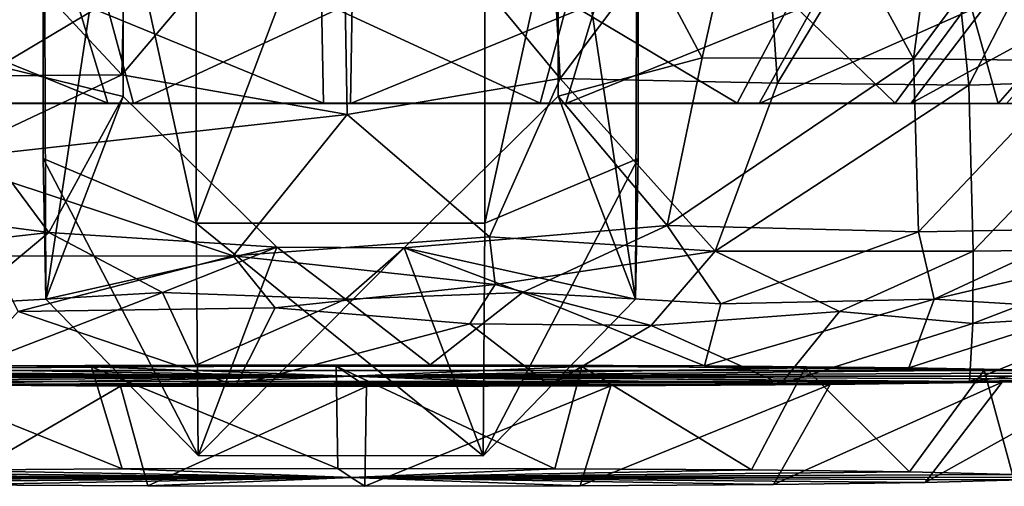
# Model space of a CAD drawing. Units: inches. Extents: x -3.45 to 3.46, y -1.72 to 1.76.
# Drawn here: x -0.16 to 0.34, y -1.72 to -1.48 of the extents above; entities that cross this region are included whole.
import ezdxf

# ---------------------------------------------------------------- set-up
doc = ezdxf.new("R2010")
doc.units = ezdxf.units.IN
doc.layers.get('0').update_dxf_attribs({"true_color": 0xc2ced6})

msp = doc.modelspace()

# ---------------------------------------------------------------- linework, layer by layer
for points in [[(-0.14909, -1.22754), (-0.07052, -1.19237), (-0.07046, -1.58549), (-0.14909, -1.22754)], [(-0.07046, -1.58549), (-0.07052, -1.19237), (0.07782, -1.19234), (-0.07046, -1.58549)], [(0.07782, -1.19234), (0.0778, -1.58556), (-0.07046, -1.58549), (0.07782, -1.19234)], [(0.0778, -1.58556), (0.07782, -1.19234), (0.15643, -1.22754), (0.0778, -1.58556)], [(-0.14773, -1.62464), (-0.10808, -1.36222), (-0.14909, -1.22754), (-0.14773, -1.62464)], [(-0.14909, -1.55241), (-0.14773, -1.62464), (-0.14909, -1.22754), (-0.14909, -1.55241)], [(-0.14909, -1.22754), (-0.07046, -1.58549), (-0.14909, -1.55241), (-0.14909, -1.22754)], [(0.15643, -1.55241), (0.0778, -1.58556), (0.15643, -1.22754), (0.15643, -1.55241)], [(0.15507, -1.62464), (0.15643, -1.22754), (0.11542, -1.36222), (0.15507, -1.62464)], [(0.15643, -1.22754), (0.15507, -1.62464), (0.15643, -1.55241), (0.15643, -1.22754)], [(0.22077, -1.36031), (0.18927, -1.50065), (0.11542, -1.36222), (0.22077, -1.36031)], [(0.29789, -1.50115), (0.18927, -1.50065), (0.22077, -1.36031), (0.29789, -1.50115)], [(0.22077, -1.36031), (0.31639, -1.36316), (0.29789, -1.50115), (0.22077, -1.36031)], [(-0.10808, -1.36222), (-0.10804, -1.52046), (-0.21802, -1.49377), (-0.10808, -1.36222)], [(-0.14773, -1.62464), (-0.10804, -1.52046), (-0.10808, -1.36222), (-0.14773, -1.62464)], [(0.15507, -1.62464), (0.11542, -1.36222), (0.11538, -1.52045), (0.15507, -1.62464)], [(0.11542, -1.36222), (0.18927, -1.50065), (0.11538, -1.52045), (0.11542, -1.36222)], [(0.29789, -1.50115), (0.31639, -1.36316), (0.39874, -1.36536), (0.29789, -1.50115)], [(0.39874, -1.36536), (0.38378, -1.50219), (0.29789, -1.50115), (0.39874, -1.36536)], [(0.11634, -1.51125), (0.10882, -1.37336), (0.00431, -1.37611), (0.11634, -1.51125)], [(0.21851, -1.37541), (0.10882, -1.37336), (0.11634, -1.51125), (0.21851, -1.37541)], [(0.11634, -1.51125), (0.22796, -1.51367), (0.21851, -1.37541), (0.11634, -1.51125)], [(0.31184, -1.37462), (0.21851, -1.37541), (0.22796, -1.51367), (0.31184, -1.37462)], [(0.22796, -1.51367), (0.32629, -1.51472), (0.31184, -1.37462), (0.22796, -1.51367)], [(0.39879, -1.37383), (0.31184, -1.37462), (0.32629, -1.51472), (0.39879, -1.37383)], [(0.32629, -1.51472), (0.41279, -1.51195), (0.39879, -1.37383), (0.32629, -1.51472)], [(-0.23362, -1.37554), (-0.25659, -1.51061), (-0.1087, -1.50946), (-0.23362, -1.37554)], [(-0.1087, -1.50946), (-0.10556, -1.37685), (-0.23362, -1.37554), (-0.1087, -1.50946)], [(-0.1087, -1.50946), (0.00694, -1.52979), (0.00431, -1.37611), (-0.1087, -1.50946)], [(0.00431, -1.37611), (-0.10556, -1.37685), (-0.1087, -1.50946), (0.00431, -1.37611)], [(0.00431, -1.37611), (0.00694, -1.52979), (0.11634, -1.51125), (0.00431, -1.37611)], [(-0.24412, -1.47212), (-0.13164, -1.4721), (-0.11587, -1.52397), (-0.24412, -1.47212)], [(-0.11587, -1.52397), (-0.21505, -1.52399), (-0.24412, -1.47212), (-0.11587, -1.52397)], [(-0.11673, -1.47235), (-0.23144, -1.47233), (-0.20387, -1.52418), (-0.11673, -1.47235)], [(-0.20387, -1.52418), (-0.10272, -1.52419), (-0.11673, -1.47235), (-0.20387, -1.52418)], [(-0.13164, -1.4721), (-0.00609, -1.47209), (-0.00517, -1.52397), (-0.13164, -1.4721)], [(-0.00517, -1.52397), (-0.11587, -1.52397), (-0.13164, -1.4721), (-0.00517, -1.52397)], [(0.00958, -1.47235), (-0.11673, -1.47235), (-0.10272, -1.52419), (0.00958, -1.47235)], [(-0.10272, -1.52419), (0.00866, -1.5242), (0.00958, -1.47235), (-0.10272, -1.52419)], [(0.10621, -1.52397), (-0.00517, -1.52397), (-0.00609, -1.47209), (0.10621, -1.52397)], [(-0.00609, -1.47209), (0.12022, -1.4721), (0.10621, -1.52397), (-0.00609, -1.47209)], [(0.00866, -1.5242), (0.11936, -1.52419), (0.13513, -1.47234), (0.00866, -1.5242)], [(0.13513, -1.47234), (0.00958, -1.47235), (0.00866, -1.5242), (0.13513, -1.47234)], [(0.20736, -1.52399), (0.10621, -1.52397), (0.12022, -1.4721), (0.20736, -1.52399)], [(0.11936, -1.52419), (0.21854, -1.52417), (0.24761, -1.47232), (0.11936, -1.52419)], [(0.24761, -1.47232), (0.13513, -1.47234), (0.11936, -1.52419), (0.24761, -1.47232)], [(0.12022, -1.4721), (0.23493, -1.47212), (0.20736, -1.52399), (0.12022, -1.4721)], [(0.28839, -1.52401), (0.20736, -1.52399), (0.23493, -1.47212), (0.28839, -1.52401)], [(0.21854, -1.52417), (0.29651, -1.52415), (0.33603, -1.4723), (0.21854, -1.52417)], [(0.33603, -1.4723), (0.24761, -1.47232), (0.21854, -1.52417), (0.33603, -1.4723)], [(0.23493, -1.47212), (0.32682, -1.47214), (0.28839, -1.52401), (0.23493, -1.47212)], [(0.34135, -1.52405), (0.28839, -1.52401), (0.32682, -1.47214), (0.34135, -1.52405)], [(0.29651, -1.52415), (0.34562, -1.52412), (0.39173, -1.47226), (0.29651, -1.52415)], [(0.39173, -1.47226), (0.33603, -1.4723), (0.29651, -1.52415), (0.39173, -1.47226)], [(0.32682, -1.47214), (0.38689, -1.47218), (0.34135, -1.52405), (0.32682, -1.47214)], [(0.36108, -1.52408), (0.34135, -1.52405), (0.38689, -1.47218), (0.36108, -1.52408)], [(-0.14621, -1.59042), (-0.23422, -1.57867), (-0.21802, -1.49377), (-0.14621, -1.59042)], [(-0.21802, -1.49377), (-0.10804, -1.52046), (-0.14621, -1.59042), (-0.21802, -1.49377)], [(0.1713, -1.58673), (0.11538, -1.52045), (0.18927, -1.50065), (0.1713, -1.58673)], [(0.1713, -1.58673), (0.18927, -1.50065), (0.29789, -1.50115), (0.1713, -1.58673)], [(0.29789, -1.50115), (0.30045, -1.59007), (0.1713, -1.58673), (0.29789, -1.50115)], [(0.30045, -1.59007), (0.29789, -1.50115), (0.38378, -1.50219), (0.30045, -1.59007)], [(0.38378, -1.50219), (0.38607, -1.58846), (0.30045, -1.59007), (0.38378, -1.50219)], [(-0.1087, -1.50946), (-0.25659, -1.51061), (-0.20104, -1.55293), (-0.1087, -1.50946)], [(0.00694, -1.52979), (-0.1087, -1.50946), (-0.20104, -1.55293), (0.00694, -1.52979)], [(0.08003, -1.59256), (0.11634, -1.51125), (0.00694, -1.52979), (0.08003, -1.59256)], [(0.11634, -1.51125), (0.08003, -1.59256), (0.19596, -1.59998), (0.11634, -1.51125)], [(0.22796, -1.51367), (0.11634, -1.51125), (0.19596, -1.59998), (0.22796, -1.51367)], [(0.41279, -1.51195), (0.32629, -1.51472), (0.3285, -1.5999), (0.41279, -1.51195)], [(0.41279, -1.51195), (0.3285, -1.5999), (0.42824, -1.59871), (0.41279, -1.51195)], [(0.32629, -1.51472), (0.22796, -1.51367), (0.19596, -1.59998), (0.32629, -1.51472)], [(0.19596, -1.59998), (0.3285, -1.5999), (0.32629, -1.51472), (0.19596, -1.59998)], [(-0.02919, -1.59791), (-0.10804, -1.52046), (-0.14773, -1.62464), (-0.02919, -1.59791)], [(-0.14621, -1.59042), (-0.10804, -1.52046), (-0.02919, -1.59791), (-0.14621, -1.59042)], [(0.03634, -1.59816), (0.15507, -1.62464), (0.11538, -1.52045), (0.03634, -1.59816)], [(0.11538, -1.52045), (0.1713, -1.58673), (0.03634, -1.59816), (0.11538, -1.52045)], [(0.00175, -1.52408), (-0.35759, -1.52408), (-0.34213, -1.52405), (0.00175, -1.52408)], [(0.00175, -1.52408), (-0.33786, -1.52412), (-0.35759, -1.52408), (0.00175, -1.52408)], [(0.00175, -1.52408), (-0.34213, -1.52405), (-0.29302, -1.52402), (0.00175, -1.52408)], [(0.00175, -1.52408), (-0.2849, -1.52415), (-0.33786, -1.52412), (0.00175, -1.52408)], [(0.00175, -1.52408), (-0.29302, -1.52402), (-0.21505, -1.52399), (0.00175, -1.52408)], [(0.00175, -1.52408), (-0.20387, -1.52418), (-0.2849, -1.52415), (0.00175, -1.52408)], [(0.00175, -1.52408), (-0.21505, -1.52399), (-0.11587, -1.52397), (0.00175, -1.52408)], [(0.00175, -1.52408), (-0.10272, -1.52419), (-0.20387, -1.52418), (0.00175, -1.52408)], [(0.00175, -1.52408), (-0.11587, -1.52397), (-0.00517, -1.52397), (0.00175, -1.52408)], [(0.00175, -1.52408), (0.00866, -1.5242), (-0.10272, -1.52419), (0.00175, -1.52408)], [(0.00175, -1.52408), (-0.00517, -1.52397), (0.10621, -1.52397), (0.00175, -1.52408)], [(0.00175, -1.52408), (0.10621, -1.52397), (0.20736, -1.52399), (0.00175, -1.52408)], [(0.00175, -1.52408), (0.20736, -1.52399), (0.28839, -1.52401), (0.00175, -1.52408)], [(0.00175, -1.52408), (0.28839, -1.52401), (0.34135, -1.52405), (0.00175, -1.52408)], [(0.00175, -1.52408), (0.34135, -1.52405), (0.36108, -1.52408), (0.00175, -1.52408)], [(0.00175, -1.52408), (0.11936, -1.52419), (0.00866, -1.5242), (0.00175, -1.52408)], [(0.00175, -1.52408), (0.21854, -1.52417), (0.11936, -1.52419), (0.00175, -1.52408)], [(0.00175, -1.52408), (0.29651, -1.52415), (0.21854, -1.52417), (0.00175, -1.52408)], [(0.00175, -1.52408), (0.34562, -1.52412), (0.29651, -1.52415), (0.00175, -1.52408)], [(0.00175, -1.52408), (0.36108, -1.52408), (0.34562, -1.52412), (0.00175, -1.52408)], [(-0.20104, -1.55293), (-0.05162, -1.6024), (0.00694, -1.52979), (-0.20104, -1.55293)], [(0.08003, -1.59256), (0.00694, -1.52979), (-0.05162, -1.6024), (0.08003, -1.59256)], [(-0.14909, -1.55241), (-0.07046, -1.58549), (-0.06953, -1.70487), (-0.14909, -1.55241)], [(-0.06953, -1.70487), (-0.14773, -1.62464), (-0.14909, -1.55241), (-0.06953, -1.70487)], [(0.07684, -1.70489), (0.0778, -1.58556), (0.15643, -1.55241), (0.07684, -1.70489)], [(0.15643, -1.55241), (0.15507, -1.62464), (0.07684, -1.70489), (0.15643, -1.55241)], [(-0.20104, -1.55293), (-0.17663, -1.60256), (-0.05162, -1.6024), (-0.20104, -1.55293)], [(-0.2728, -1.60465), (-0.23422, -1.57867), (-0.14621, -1.59042), (-0.2728, -1.60465)], [(0.07684, -1.70489), (-0.06953, -1.70487), (-0.07046, -1.58549), (0.07684, -1.70489)], [(-0.07046, -1.58549), (0.0778, -1.58556), (0.07684, -1.70489), (-0.07046, -1.58549)], [(0.03634, -1.59816), (0.1713, -1.58673), (0.09707, -1.62106), (0.03634, -1.59816)], [(0.09707, -1.62106), (0.1713, -1.58673), (0.19895, -1.62693), (0.09707, -1.62106)], [(0.1713, -1.58673), (0.30045, -1.59007), (0.19895, -1.62693), (0.1713, -1.58673)], [(-0.14621, -1.59042), (-0.19025, -1.62692), (-0.2728, -1.60465), (-0.14621, -1.59042)], [(-0.19025, -1.62692), (-0.14621, -1.59042), (-0.08785, -1.6212), (-0.19025, -1.62692)], [(-0.08785, -1.6212), (-0.14621, -1.59042), (-0.02919, -1.59791), (-0.08785, -1.6212)], [(0.08003, -1.59256), (-0.05162, -1.6024), (0.08308, -1.61702), (0.08003, -1.59256)], [(0.19596, -1.59998), (0.08003, -1.59256), (0.08308, -1.61702), (0.19596, -1.59998)], [(0.30045, -1.59007), (0.30846, -1.62464), (0.19895, -1.62693), (0.30045, -1.59007)], [(0.30045, -1.59007), (0.38607, -1.58846), (0.30846, -1.62464), (0.30045, -1.59007)], [(0.30846, -1.62464), (0.38607, -1.58846), (0.45049, -1.59136), (0.30846, -1.62464)], [(0.45049, -1.59136), (0.39005, -1.62955), (0.30846, -1.62464), (0.45049, -1.59136)], [(-0.14773, -1.62464), (-0.06953, -1.70487), (-0.02919, -1.59791), (-0.14773, -1.62464)], [(-0.08785, -1.6212), (-0.02919, -1.59791), (0.0061, -1.62458), (-0.08785, -1.6212)], [(0.03634, -1.59816), (-0.02919, -1.59791), (-0.06953, -1.70487), (0.03634, -1.59816)], [(-0.02919, -1.59791), (0.03634, -1.59816), (0.0061, -1.62458), (-0.02919, -1.59791)], [(-0.05162, -1.6024), (-0.17663, -1.60256), (-0.16193, -1.63094), (-0.05162, -1.6024)], [(-0.16193, -1.63094), (-0.02995, -1.62902), (-0.05162, -1.6024), (-0.16193, -1.63094)], [(-0.06953, -1.70487), (0.07684, -1.70489), (0.03634, -1.59816), (-0.06953, -1.70487)], [(0.08308, -1.61702), (-0.05162, -1.6024), (-0.02995, -1.62902), (0.08308, -1.61702)], [(0.0061, -1.62458), (0.03634, -1.59816), (0.09707, -1.62106), (0.0061, -1.62458)], [(0.03634, -1.59816), (0.07684, -1.70489), (0.15507, -1.62464), (0.03634, -1.59816)], [(0.16313, -1.63816), (0.19596, -1.59998), (0.08308, -1.61702), (0.16313, -1.63816)], [(0.2599, -1.63087), (0.19596, -1.59998), (0.16313, -1.63816), (0.2599, -1.63087)], [(0.2599, -1.63087), (0.3285, -1.5999), (0.19596, -1.59998), (0.2599, -1.63087)], [(0.32834, -1.63705), (0.3285, -1.5999), (0.2599, -1.63087), (0.32834, -1.63705)], [(0.41303, -1.63186), (0.42824, -1.59871), (0.32834, -1.63705), (0.41303, -1.63186)], [(0.32834, -1.63705), (0.42824, -1.59871), (0.3285, -1.5999), (0.32834, -1.63705)], [(0.06998, -1.63725), (0.08308, -1.61702), (-0.02995, -1.62902), (0.06998, -1.63725)], [(0.06998, -1.63725), (0.16313, -1.63816), (0.08308, -1.61702), (0.06998, -1.63725)], [(-0.18521, -1.65874), (-0.19025, -1.62692), (-0.08785, -1.6212), (-0.18521, -1.65874)], [(-0.08785, -1.6212), (-0.07062, -1.65839), (-0.18521, -1.65874), (-0.08785, -1.6212)], [(0.0061, -1.62458), (-0.07062, -1.65839), (-0.08785, -1.6212), (0.0061, -1.62458)], [(0.09707, -1.62106), (0.04969, -1.6583), (0.0061, -1.62458), (0.09707, -1.62106)], [(0.19046, -1.65874), (0.04969, -1.6583), (0.09707, -1.62106), (0.19046, -1.65874)], [(0.19046, -1.65874), (0.09707, -1.62106), (0.19895, -1.62693), (0.19046, -1.65874)], [(-0.07062, -1.65839), (0.0061, -1.62458), (0.04969, -1.6583), (-0.07062, -1.65839)], [(0.19046, -1.65874), (0.19895, -1.62693), (0.30846, -1.62464), (0.19046, -1.65874)], [(0.2955, -1.65985), (0.19046, -1.65874), (0.30846, -1.62464), (0.2955, -1.65985)], [(0.2955, -1.65985), (0.30846, -1.62464), (0.39005, -1.62955), (0.2955, -1.65985)], [(-0.05015, -1.6688), (-0.16193, -1.63094), (-0.1956, -1.66826), (-0.05015, -1.6688)], [(-0.16193, -1.63094), (-0.05015, -1.6688), (-0.02995, -1.62902), (-0.16193, -1.63094)], [(-0.05015, -1.6688), (0.06998, -1.63725), (-0.02995, -1.62902), (-0.05015, -1.6688)], [(0.16313, -1.63816), (0.22966, -1.66798), (0.2599, -1.63087), (0.16313, -1.63816)], [(0.2599, -1.63087), (0.22966, -1.66798), (0.32834, -1.63705), (0.2599, -1.63087)], [(0.2955, -1.65985), (0.39005, -1.62955), (0.37286, -1.66117), (0.2955, -1.65985)], [(0.3872, -1.66551), (0.41303, -1.63186), (0.32673, -1.66687), (0.3872, -1.66551)], [(0.32673, -1.66687), (0.41303, -1.63186), (0.32834, -1.63705), (0.32673, -1.66687)], [(-0.05015, -1.6688), (0.11102, -1.66879), (0.06998, -1.63725), (-0.05015, -1.6688)], [(0.16313, -1.63816), (0.06998, -1.63725), (0.11102, -1.66879), (0.16313, -1.63816)], [(0.16313, -1.63816), (0.11102, -1.66879), (0.22966, -1.66798), (0.16313, -1.63816)], [(0.22966, -1.66798), (0.32673, -1.66687), (0.32834, -1.63705), (0.22966, -1.66798)], [(0.04969, -1.6583), (-0.36423, -1.66117), (-0.18521, -1.65874), (0.04969, -1.6583)], [(0.04969, -1.6583), (0.37286, -1.66117), (-0.36423, -1.66117), (0.04969, -1.6583)], [(-0.18521, -1.65874), (-0.07062, -1.65839), (0.04969, -1.6583), (-0.18521, -1.65874)], [(0.19046, -1.65874), (0.37286, -1.66117), (0.04969, -1.6583), (0.19046, -1.65874)], [(0.00913, -1.66416), (-0.38085, -1.66264), (-0.39838, -1.66426), (0.00913, -1.66416)], [(0.00913, -1.66416), (-0.32515, -1.66117), (-0.38085, -1.66264), (0.00913, -1.66416)], [(-0.36423, -1.66117), (0.37286, -1.66117), (0.32673, -1.66687), (-0.36423, -1.66117)], [(0.32673, -1.66687), (-0.31811, -1.66687), (-0.36423, -1.66117), (0.32673, -1.66687)], [(0.00913, -1.66416), (-0.23673, -1.66), (-0.32515, -1.66117), (0.00913, -1.66416)], [(-0.23673, -1.66), (-0.12425, -1.65923), (-0.10848, -1.71167), (-0.23673, -1.66)], [(0.00913, -1.66416), (-0.12425, -1.65923), (-0.23673, -1.66), (0.00913, -1.66416)], [(-0.10848, -1.71167), (-0.20767, -1.71235), (-0.23673, -1.66), (-0.10848, -1.71167)], [(-0.12425, -1.65923), (0.0013, -1.65894), (0.00222, -1.71142), (-0.12425, -1.65923)], [(0.00913, -1.66416), (0.0013, -1.65894), (-0.12425, -1.65923), (0.00913, -1.66416)], [(0.00222, -1.71142), (-0.10848, -1.71167), (-0.12425, -1.65923), (0.00222, -1.71142)], [(0.1136, -1.71161), (0.00222, -1.71142), (0.0013, -1.65894), (0.1136, -1.71161)], [(0.0013, -1.65894), (0.12761, -1.65917), (0.1136, -1.71161), (0.0013, -1.65894)], [(0.00913, -1.66416), (0.12761, -1.65917), (0.0013, -1.65894), (0.00913, -1.66416)], [(0.00913, -1.66416), (0.24232, -1.65988), (0.12761, -1.65917), (0.00913, -1.66416)], [(0.00913, -1.66416), (0.33421, -1.66101), (0.24232, -1.65988), (0.00913, -1.66416)], [(0.00913, -1.66416), (0.39428, -1.66245), (0.33421, -1.66101), (0.00913, -1.66416)], [(0.00913, -1.66416), (0.41664, -1.66405), (0.39428, -1.66245), (0.00913, -1.66416)], [(0.21475, -1.71224), (0.1136, -1.71161), (0.12761, -1.65917), (0.21475, -1.71224)], [(0.12761, -1.65917), (0.24232, -1.65988), (0.21475, -1.71224), (0.12761, -1.65917)], [(0.19046, -1.65874), (0.2955, -1.65985), (0.37286, -1.66117), (0.19046, -1.65874)], [(0.29578, -1.71324), (0.21475, -1.71224), (0.24232, -1.65988), (0.29578, -1.71324)], [(0.24232, -1.65988), (0.33421, -1.66101), (0.29578, -1.71324), (0.24232, -1.65988)], [(0.34874, -1.71451), (0.29578, -1.71324), (0.33421, -1.66101), (0.34874, -1.71451)], [(0.32673, -1.66687), (0.37286, -1.66117), (0.3872, -1.66551), (0.32673, -1.66687)], [(0.33421, -1.66101), (0.39428, -1.66245), (0.34874, -1.71451), (0.33421, -1.66101)], [(0.00913, -1.66416), (-0.39838, -1.66426), (-0.37601, -1.66586), (0.00913, -1.66416)], [(0.00913, -1.66416), (-0.37601, -1.66586), (-0.31594, -1.6673), (0.00913, -1.66416)], [(-0.1956, -1.66826), (-0.31811, -1.66687), (0.32673, -1.66687), (-0.1956, -1.66826)], [(0.00913, -1.66416), (-0.31594, -1.6673), (-0.22405, -1.66843), (0.00913, -1.66416)], [(0.00913, -1.66416), (-0.22405, -1.66843), (-0.10934, -1.66914), (0.00913, -1.66416)], [(-0.10934, -1.66914), (-0.22405, -1.66843), (-0.19649, -1.71978), (-0.10934, -1.66914)], [(0.32673, -1.66687), (0.22966, -1.66798), (-0.1956, -1.66826), (0.32673, -1.66687)], [(-0.05015, -1.6688), (-0.1956, -1.66826), (0.22966, -1.66798), (-0.05015, -1.6688)], [(0.00913, -1.66416), (-0.10934, -1.66914), (0.01697, -1.66937), (0.00913, -1.66416)], [(0.22966, -1.66798), (0.11102, -1.66879), (-0.05015, -1.6688), (0.22966, -1.66798)], [(0.00913, -1.66416), (0.39912, -1.66567), (0.41664, -1.66405), (0.00913, -1.66416)], [(0.00913, -1.66416), (0.01697, -1.66937), (0.14251, -1.66908), (0.00913, -1.66416)], [(0.00913, -1.66416), (0.14251, -1.66908), (0.255, -1.66831), (0.00913, -1.66416)], [(0.00913, -1.66416), (0.255, -1.66831), (0.34342, -1.66714), (0.00913, -1.66416)], [(0.00913, -1.66416), (0.34342, -1.66714), (0.39912, -1.66567), (0.00913, -1.66416)], [(0.12675, -1.72035), (0.22593, -1.71968), (0.255, -1.66831), (0.12675, -1.72035)], [(0.255, -1.66831), (0.14251, -1.66908), (0.12675, -1.72035), (0.255, -1.66831)], [(0.22593, -1.71968), (0.3039, -1.71864), (0.34342, -1.66714), (0.22593, -1.71968)], [(0.34342, -1.66714), (0.255, -1.66831), (0.22593, -1.71968), (0.34342, -1.66714)], [(0.3039, -1.71864), (0.35301, -1.71735), (0.39912, -1.66567), (0.3039, -1.71864)], [(0.39912, -1.66567), (0.34342, -1.66714), (0.3039, -1.71864), (0.39912, -1.66567)], [(-0.19649, -1.71978), (-0.09533, -1.72041), (-0.10934, -1.66914), (-0.19649, -1.71978)], [(0.01697, -1.66937), (-0.10934, -1.66914), (-0.09533, -1.72041), (0.01697, -1.66937)], [(-0.09533, -1.72041), (0.01604, -1.72061), (0.01697, -1.66937), (-0.09533, -1.72041)], [(0.01604, -1.72061), (0.12675, -1.72035), (0.14251, -1.66908), (0.01604, -1.72061)], [(0.14251, -1.66908), (0.01697, -1.66937), (0.01604, -1.72061), (0.14251, -1.66908)], [(0.00913, -1.71601), (-0.33475, -1.71468), (-0.28563, -1.71338), (0.00913, -1.71601)], [(0.00913, -1.71601), (-0.28563, -1.71338), (-0.20767, -1.71235), (0.00913, -1.71601)], [(0.00913, -1.71601), (-0.20767, -1.71235), (-0.10848, -1.71167), (0.00913, -1.71601)], [(0.00913, -1.71601), (-0.10848, -1.71167), (0.00222, -1.71142), (0.00913, -1.71601)], [(0.00913, -1.71601), (0.00222, -1.71142), (0.1136, -1.71161), (0.00913, -1.71601)], [(0.00913, -1.71601), (0.1136, -1.71161), (0.21475, -1.71224), (0.00913, -1.71601)], [(0.00913, -1.71601), (0.21475, -1.71224), (0.29578, -1.71324), (0.00913, -1.71601)], [(0.00913, -1.71601), (0.29578, -1.71324), (0.34874, -1.71451), (0.00913, -1.71601)], [(0.00913, -1.71601), (-0.3502, -1.7161), (-0.33475, -1.71468), (0.00913, -1.71601)], [(0.00913, -1.71601), (-0.33047, -1.71752), (-0.3502, -1.7161), (0.00913, -1.71601)], [(0.00913, -1.71601), (-0.27751, -1.71878), (-0.33047, -1.71752), (0.00913, -1.71601)], [(0.00913, -1.71601), (-0.19649, -1.71978), (-0.27751, -1.71878), (0.00913, -1.71601)], [(0.00913, -1.71601), (-0.09533, -1.72041), (-0.19649, -1.71978), (0.00913, -1.71601)], [(0.00913, -1.71601), (0.01604, -1.72061), (-0.09533, -1.72041), (0.00913, -1.71601)], [(0.00913, -1.71601), (0.34874, -1.71451), (0.36846, -1.71592), (0.00913, -1.71601)], [(0.00913, -1.71601), (0.36846, -1.71592), (0.35301, -1.71735), (0.00913, -1.71601)], [(0.00913, -1.71601), (0.12675, -1.72035), (0.01604, -1.72061), (0.00913, -1.71601)], [(0.00913, -1.71601), (0.22593, -1.71968), (0.12675, -1.72035), (0.00913, -1.71601)], [(0.00913, -1.71601), (0.3039, -1.71864), (0.22593, -1.71968), (0.00913, -1.71601)], [(0.00913, -1.71601), (0.35301, -1.71735), (0.3039, -1.71864), (0.00913, -1.71601)]]:
    msp.add_lwpolyline(points)

doc.saveas('drawing.dxf')
